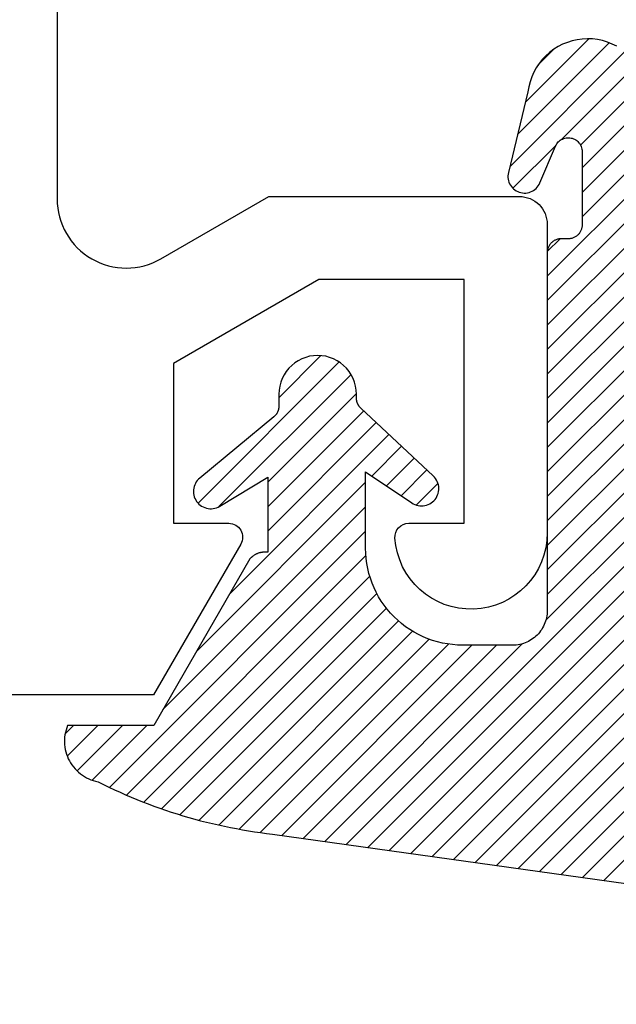
# Model space of a CAD drawing. Units: inches. Extents: x 15.09 to 22.08, y 32.16 to 37.65.
# Drawn here: x 16.6 to 17.04, y 32.87 to 33.58 of the extents above; entities that cross this region are included whole.
import ezdxf

# ---------------------------------------------------------------- set-up
doc = ezdxf.new("R2010")
doc.units = ezdxf.units.IN
doc.header["$LTSCALE"] = 0.25
doc.header["$MEASUREMENT"] = 0
for name, color, linetype in [('Arcadia-Dim', 4, 'Continuous'), ('Arcadia-Profile', 5, 'Continuous'), ('Arcadia-Shade', 8, 'Continuous')]:
    doc.layers.add(name, color=color, linetype=linetype)
doc.styles.get("Standard").update_dxf_attribs({"font": 'ARIALN.TTF'})
doc.dimstyles.new('Arcadia-1', dxfattribs={"dimtxt": 0.0938, "dimasz": 0.0938, "dimexe": 0.0546, "dimexo": 0.0469, "dimgap": 0.0469, "dimtad": 0, "dimtih": 1, "dimdec": 4, "dimrnd": 0.0625, "dimzin": 3, "dimdsep": 46, "dimlunit": 4, "dimtxsty": 'Standard', "dimblk": 'ARCHTICK', "dimcen": 0.0469, "dimdle": 0.0546, "dimclrd": 256, "dimclre": 256, "dimclrt": 256, "dimadec": 0, "dimazin": 0, "dimtfac": 0.75, "dimtix": 1, "dimtmove": 2, "dimatfit": 3, "dimfxl": 1, "dimtolj": 1, "dimtzin": 3, "dimlwd": -3, "dimlwe": -3, "dimarcsym": 0})
pattern_1 = [(45, (-30.978823, 77.044971), (-0.0088388348, 0.0088388348), [])]

# ---------------------------------------------------------------- blocks, each defined once
blk = doc.blocks.new('VTL-10')
at = {"layer": 'Arcadia-Shade', "lineweight": -3}
h = blk.add_hatch(dxfattribs=at)
h.set_pattern_fill('ANSI31', color=256, scale=0.1, style=0)
h.set_pattern_definition(pattern_1)
h.paths.add_polyline_path([(0.16185, 0.26143), (0.16156, 0.26317), (0.16116, 0.26488), (0.16066, 0.26657), (0.16006, 0.26823), (0.15936, 0.26985), (0.15857, 0.27142), (0.15769, 0.27295), (0.15672, 0.27442), (0.15566, 0.27583), (0.15452, 0.27717), (0.1533, 0.27844), (0.15201, 0.27964), (0.15065, 0.28076), (0.14923, 0.2818), (0.14775, 0.28275), (0.14621, 0.28362), (0.14463, 0.28439), (0.143, 0.28506), (0.14134, 0.28564), (0.13964, 0.28611), (0.13792, 0.28649), (0.13397, 0.28847), (0.13001, 0.2904), (0.12601, 0.29228), (0.122, 0.29411), (0.11797, 0.2959), (0.11391, 0.29764), (0.10984, 0.29933), (0.10574, 0.30097), (0.10162, 0.30256), (0.09749, 0.3041), (0.09334, 0.30559), (0.08917, 0.30704), (0.08498, 0.30843), (0.08078, 0.30977), (0.07656, 0.31106), (0.07233, 0.31231), (0.06808, 0.3135), (0.06381, 0.31464), (0.05954, 0.31573), (0.05525, 0.31676), (0.05095, 0.31775), (0.04664, 0.31869), (0.04231, 0.31957), (0.03798, 0.3204), (0.03364, 0.32118), (0.02929, 0.32191), (0.02493, 0.32259), (0.02056, 0.32321), (0.01618, 0.32378), (0.0118, 0.3243), (-0.27611, 0.36451), (-0.27887, 0.36612), (-0.2816, 0.36777), (-0.2843, 0.36947), (-0.28697, 0.37123), (-0.2896, 0.37302), (-0.29221, 0.37487), (-0.29477, 0.37677), (-0.29731, 0.37871), (-0.29981, 0.38069), (-0.30227, 0.38272), (-0.30469, 0.3848), (-0.30708, 0.38692), (-0.30943, 0.38908), (-0.31174, 0.39129), (-0.31401, 0.39353), (-0.31623, 0.39582), (-0.31842, 0.39815), (-0.32056, 0.40051), (-0.32266, 0.40292), (-0.32471, 0.40536), (-0.32672, 0.40784), (-0.32869, 0.41035), (-0.33061, 0.4129), (-0.33248, 0.41549), (-0.33431, 0.41811), (-0.33608, 0.42076), (-0.33781, 0.42344), (-0.33949, 0.42615), (-0.34113, 0.4289), (-0.34271, 0.43167), (-0.34538, 0.43055), (-0.34798, 0.42927), (-0.3505, 0.42783), (-0.35293, 0.42625), (-0.35526, 0.42453), (-0.35749, 0.42268), (-0.35888, 0.42136), (-0.36033, 0.41992), (-0.36159, 0.41858), (-0.36345, 0.41636), (-0.36518, 0.41403), (-0.36676, 0.41161), (-0.3682, 0.40909), (-0.36949, 0.40649), (-0.37062, 0.40383), (-0.37159, 0.40109), (-0.3724, 0.39831), (-0.37304, 0.39548), (-0.37351, 0.39262), (-0.37381, 0.38974), (-0.37394, 0.38684), (-0.3739, 0.38395), (-0.37368, 0.38106), (-0.3733, 0.37818), (-0.37274, 0.37534), (-0.37202, 0.37253), (-0.37113, 0.36977), (-0.37008, 0.36707), (-0.36887, 0.36444), (-0.36751, 0.36188), (-0.366, 0.3594), (-0.34769, 0.29504), (-0.34483, 0.29249), (-0.34206, 0.28985), (-0.33938, 0.28712), (-0.33679, 0.2843), (-0.3343, 0.2814), (-0.33191, 0.27841), (-0.32962, 0.27534), (-0.32744, 0.2722), (-0.32536, 0.26898), (-0.3234, 0.2657), (-0.32155, 0.26235), (-0.31981, 0.25894), (-0.31818, 0.25547), (-0.31668, 0.25195), (-0.31529, 0.24838), (-0.31403, 0.24477), (-0.31289, 0.24112), (-0.31187, 0.23743), (-0.31098, 0.2337), (-0.31022, 0.22995), (-0.30958, 0.22618), (-0.30907, 0.22239), (-0.30869, 0.21858), (-0.30844, 0.21476), (-0.30832, 0.21093), (-0.30833, 0.20711), (-0.30846, 0.20328), (-0.30873, 0.19946), (-0.30912, 0.19566), (-0.30962, 0.19206), (-0.309, 0.18805), (-0.30892, 0.18418), (-0.30935, 0.18033), (-0.31028, 0.17657), (-0.3117, 0.17297), (-0.31358, 0.16958), (-0.31589, 0.16648), (-0.31859, 0.1637), (-0.32163, 0.1613), (-0.32493, 0.15935), (-0.3647, 0.18266), (-0.36583, 0.18137), (-0.3669, 0.18003), (-0.36791, 0.17865), (-0.36885, 0.17722), (-0.36972, 0.17574), (-0.37053, 0.17423), (-0.37126, 0.17268), (-0.37192, 0.1711), (-0.37251, 0.1695), (-0.37302, 0.16786), (-0.37345, 0.1662), (-0.37381, 0.16453), (-0.37409, 0.16284), (-0.37429, 0.16114), (-0.37441, 0.15943), (-0.37445, 0.15772), (-0.37442, 0.15601), (-0.3743, 0.1543), (-0.3741, 0.1526), (-0.37383, 0.15091), (-0.37347, 0.14923), (-0.37304, 0.14758), (-0.37254, 0.14594), (-0.37195, 0.14433), (-0.3713, 0.14275), (-0.37057, 0.1412), (-0.36977, 0.13969), (-0.3689, 0.13821), (-0.36796, 0.13678), (-0.36696, 0.13539), (-0.31295, 0.05231), (-0.3098, 0.05026), (-0.30696, 0.04795), (-0.30437, 0.04535), (-0.30207, 0.04251), (-0.30008, 0.03943), (-0.29841, 0.03617), (-0.2971, 0.03275), (-0.29616, 0.02921), (-0.29558, 0.02559), (-0.29543, 0.02274), (-0.29543, -0.01041), (-0.29621, -0.01364), (-0.29749, -0.01639), (-0.29929, -0.01882), (-0.30155, -0.02085), (-0.30416, -0.02238), (-0.30703, -0.02336), (-0.31004, -0.02374), (-0.31306, -0.02351), (-0.31624, -0.02262), (-0.35828, 0.00316), (-0.35923, 0.00356), (-0.3602, 0.00388), (-0.3612, 0.00411), (-0.36222, 0.00426), (-0.36324, 0.00432), (-0.36427, 0.00429), (-0.36529, 0.00418), (-0.3663, 0.00398), (-0.36728, 0.00369), (-0.36824, 0.00332), (-0.36916, 0.00287), (-0.37004, 0.00234), (-0.37087, 0.00174), (-0.37165, 0.00107), (-0.37237, 0.00033), (-0.37302, -0.00046), (-0.3736, -0.00131), (-0.37411, -0.0022), (-0.37454, -0.00313), (-0.37489, -0.0041), (-0.37515, -0.00509), (-0.37533, -0.0061), (-0.37542, -0.00712), (-0.37542, -0.00815), (-0.37534, -0.00917), (-0.37517, -0.01018), (-0.37491, -0.01118), (-0.37457, -0.01215), (-0.37415, -0.01308), (-0.37365, -0.01398), (-0.2546, -0.22635), (-0.25278, -0.22957), (-0.25069, -0.23261), (-0.24835, -0.23547), (-0.24577, -0.23813), (-0.24299, -0.24055), (-0.24, -0.24273), (-0.23684, -0.24465), (-0.23353, -0.24629), (-0.2301, -0.24765), (-0.22656, -0.24871), (-0.22294, -0.24947), (-0.21927, -0.24992), (-0.21558, -0.25005), (-0.21189, -0.24987), (-0.20823, -0.24938), (-0.20462, -0.24859), (-0.20109, -0.24748), (-0.19767, -0.24609), (-0.19438, -0.24441), (-0.19124, -0.24245), (-0.18828, -0.24024), (-0.18552, -0.23779), (-0.18298, -0.2351), (-0.18067, -0.23222), (-0.17862, -0.22915), (-0.17683, -0.22591), (-0.17532, -0.22254), (-0.17411, -0.21905), (-0.17319, -0.21547), (-0.17259, -0.21182), (-0.1585, -0.15346), (-0.15828, -0.15229), (-0.15818, -0.15111), (-0.15819, -0.14992), (-0.15832, -0.14873), (-0.15857, -0.14757), (-0.15893, -0.14644), (-0.1594, -0.14535), (-0.15998, -0.14431), (-0.16066, -0.14333), (-0.16143, -0.14242), (-0.16229, -0.1416), (-0.16322, -0.14086), (-0.16422, -0.14022), (-0.16529, -0.13968), (-0.16639, -0.13925), (-0.16754, -0.13894), (-0.16871, -0.13873), (-0.1699, -0.13865), (-0.17109, -0.13868), (-0.17227, -0.13883), (-0.17343, -0.1391), (-0.17456, -0.13948), (-0.17564, -0.13996), (-0.17667, -0.14056), (-0.17764, -0.14125), (-0.17853, -0.14204), (-0.17934, -0.14291), (-0.18006, -0.14385), (-0.18069, -0.14487), (-0.18121, -0.14594), (-0.19317, -0.17398), (-0.19548, -0.17659), (-0.19874, -0.1783), (-0.20241, -0.17874), (-0.20598, -0.17783), (-0.209, -0.17571), (-0.21106, -0.17266), (-0.21175, -0.1697), (-0.21175, -0.11389), (-0.21064, -0.11077), (-0.20872, -0.10826), (-0.20611, -0.10646), (-0.20319, -0.1056), (-0.19658, -0.1056), (-0.19605, -0.10558), (-0.19553, -0.10554), (-0.19501, -0.10547), (-0.1945, -0.10538), (-0.19399, -0.10526), (-0.19349, -0.10511), (-0.19299, -0.10493), (-0.19251, -0.10473), (-0.19204, -0.10451), (-0.19158, -0.10426), (-0.19113, -0.10398), (-0.1907, -0.10369), (-0.19028, -0.10337), (-0.18988, -0.10303), (-0.18951, -0.10267), (-0.18914, -0.10229), (-0.1888, -0.10189), (-0.18849, -0.10148), (-0.18819, -0.10104), (-0.18792, -0.1006), (-0.18767, -0.10014), (-0.18744, -0.09967), (-0.18724, -0.09918), (-0.18707, -0.09869), (-0.18692, -0.09819), (-0.18679, -0.09768), (-0.1867, -0.09716), (-0.18663, -0.09664), (-0.18659, -0.09612), (-0.18658, -0.0956), (-0.18658, 0.16447), (-0.1861, 0.16811), (-0.18498, 0.17188), (-0.18329, 0.17543), (-0.18106, 0.17867), (-0.17835, 0.18152), (-0.17523, 0.18392), (-0.17177, 0.1858), (-0.16806, 0.18711), (-0.1642, 0.18783), (-0.16158, 0.18789), (-0.12294, 0.18789), (-0.11807, 0.18751), (-0.11443, 0.18703), (-0.11083, 0.18636), (-0.10727, 0.18551), (-0.10375, 0.18447), (-0.1003, 0.18325), (-0.09691, 0.18184), (-0.0936, 0.18027), (-0.09038, 0.17852), (-0.08726, 0.1766), (-0.08424, 0.17453), (-0.08133, 0.17229), (-0.07854, 0.16991), (-0.07589, 0.16739), (-0.07336, 0.16473), (-0.07098, 0.16195), (-0.06875, 0.15904), (-0.06668, 0.15602), (-0.06476, 0.15289), (-0.06301, 0.14967), (-0.06144, 0.14637), (-0.06003, 0.14298), (-0.05881, 0.13953), (-0.05777, 0.13601), (-0.05691, 0.13245), (-0.05625, 0.12884), (-0.05577, 0.12521), (-0.05548, 0.12156), (-0.05538, 0.11789), (-0.05538, 0.06267), (-0.08874, 0.08518), (-0.08981, 0.08583), (-0.09093, 0.08636), (-0.0921, 0.08678), (-0.0933, 0.08708), (-0.09453, 0.08727), (-0.09577, 0.08732), (-0.09701, 0.08726), (-0.09824, 0.08707), (-0.09945, 0.08676), (-0.10061, 0.08633), (-0.10173, 0.08579), (-0.10279, 0.08514), (-0.10378, 0.08439), (-0.10469, 0.08355), (-0.10551, 0.08261), (-0.10624, 0.0816), (-0.10686, 0.08053), (-0.10737, 0.0794), (-0.10777, 0.07822), (-0.10804, 0.07701), (-0.1082, 0.07578), (-0.10823, 0.07453), (-0.10814, 0.07329), (-0.10793, 0.07207), (-0.1076, 0.07087), (-0.10714, 0.06972), (-0.10658, 0.06861), (-0.10591, 0.06756), (-0.10514, 0.06659), (-0.10428, 0.06569), (-0.05074, 0.01562), (-0.04924, 0.01291), (-0.04873, 0.01042), (-0.04873, 0.00666), (-0.04857, 0.00373), (-0.04812, 0.00083), (-0.04736, -0.002), (-0.04631, -0.00473), (-0.04498, -0.00734), (-0.04338, -0.0098), (-0.04154, -0.01208), (-0.03946, -0.01415), (-0.03719, -0.016), (-0.03473, -0.01759), (-0.03212, -0.01892), (-0.02938, -0.01997), (-0.02655, -0.02073), (-0.02365, -0.02119), (-0.02073, -0.02134), (-0.0178, -0.02119), (-0.01491, -0.02073), (-0.01208, -0.01997), (-0.00934, -0.01892), (-0.00673, -0.01759), (-0.00427, -0.016), (-0.00199, -0.01415), (0.00008, -0.01208), (0.00192, -0.0098), (0.00352, -0.00734), (0.00485, -0.00473), (0.0059, -0.002), (0.00666, 0.00083), (0.00712, 0.00373), (0.00727, 0.00666), (0.00727, 0.01675), (0.00824, 0.01978), (0.00994, 0.02211), (0.06444, 0.06719), (0.06536, 0.06803), (0.06619, 0.06896), (0.06693, 0.06997), (0.06756, 0.07105), (0.06808, 0.07218), (0.06849, 0.07336), (0.06877, 0.07457), (0.06893, 0.07581), (0.06897, 0.07706), (0.06889, 0.0783), (0.06868, 0.07953), (0.06835, 0.08074), (0.0679, 0.0819), (0.06734, 0.08301), (0.06666, 0.08406), (0.06589, 0.08504), (0.06503, 0.08594), (0.06407, 0.08675), (0.06305, 0.08746), (0.06195, 0.08806), (0.06081, 0.08855), (0.05962, 0.08892), (0.0584, 0.08918), (0.05715, 0.08931), (0.05591, 0.08931), (0.05467, 0.08919), (0.05344, 0.08895), (0.05225, 0.08859), (0.0511, 0.08811), (0.05, 0.08751), (0.01532, 0.06651), (0.01532, 0.12077), (0.01826, 0.12077), (0.01864, 0.12079), (0.01902, 0.12082), (0.0194, 0.12086), (0.01977, 0.12091), (0.02014, 0.12097), (0.02052, 0.12104), (0.02089, 0.12112), (0.02125, 0.12121), (0.02162, 0.12131), (0.02198, 0.12142), (0.02234, 0.12154), (0.0227, 0.12167), (0.02305, 0.12181), (0.02339, 0.12196), (0.02374, 0.12212), (0.02408, 0.12229), (0.02441, 0.12247), (0.02474, 0.12265), (0.02506, 0.12285), (0.02538, 0.12305), (0.0257, 0.12327), (0.026, 0.12349), (0.0263, 0.12372), (0.0266, 0.12396), (0.02689, 0.1242), (0.02717, 0.12446), (0.02744, 0.12472), (0.02771, 0.12499), (0.02797, 0.12527), (0.02822, 0.12555), (0.09769, 0.24589), (0.15985, 0.24589), (0.16048, 0.24753), (0.16101, 0.24921), (0.16144, 0.25092), (0.16177, 0.25265), (0.162, 0.2544), (0.16212, 0.25616), (0.16213, 0.25792), (0.16205, 0.25968)])
h = blk.add_hatch(dxfattribs=at)
h.set_pattern_fill('ANSI31', color=256, scale=0.1, style=0)
h.set_pattern_definition(pattern_1)
h.paths.add_polyline_path([(0.16185, 0.26143), (0.16156, 0.26317), (0.16116, 0.26488), (0.16066, 0.26657), (0.16006, 0.26823), (0.15936, 0.26985), (0.15857, 0.27142), (0.15769, 0.27295), (0.15672, 0.27442), (0.15566, 0.27583), (0.15452, 0.27717), (0.1533, 0.27844), (0.15201, 0.27964), (0.15065, 0.28076), (0.14923, 0.2818), (0.14775, 0.28275), (0.14621, 0.28362), (0.14463, 0.28439), (0.143, 0.28506), (0.14134, 0.28564), (0.13964, 0.28611), (0.13792, 0.28649), (0.13397, 0.28847), (0.13001, 0.2904), (0.12601, 0.29228), (0.122, 0.29411), (0.11797, 0.2959), (0.11391, 0.29764), (0.10984, 0.29933), (0.10574, 0.30097), (0.10162, 0.30256), (0.09749, 0.3041), (0.09334, 0.30559), (0.08917, 0.30704), (0.08498, 0.30843), (0.08078, 0.30977), (0.07656, 0.31106), (0.07233, 0.31231), (0.06808, 0.3135), (0.06381, 0.31464), (0.05954, 0.31573), (0.05525, 0.31676), (0.05095, 0.31775), (0.04664, 0.31869), (0.04231, 0.31957), (0.03798, 0.3204), (0.03364, 0.32118), (0.02929, 0.32191), (0.02493, 0.32259), (0.02056, 0.32321), (0.01618, 0.32378), (0.0118, 0.3243), (-0.27611, 0.36451), (-0.27887, 0.36612), (-0.2816, 0.36777), (-0.2843, 0.36947), (-0.28697, 0.37123), (-0.2896, 0.37302), (-0.29221, 0.37487), (-0.29477, 0.37677), (-0.29731, 0.37871), (-0.29981, 0.38069), (-0.30227, 0.38272), (-0.30469, 0.3848), (-0.30708, 0.38692), (-0.30943, 0.38908), (-0.31174, 0.39129), (-0.31401, 0.39353), (-0.31623, 0.39582), (-0.31842, 0.39815), (-0.32056, 0.40051), (-0.32266, 0.40292), (-0.32471, 0.40536), (-0.32672, 0.40784), (-0.32869, 0.41035), (-0.33061, 0.4129), (-0.33248, 0.41549), (-0.33431, 0.41811), (-0.33608, 0.42076), (-0.33781, 0.42344), (-0.33949, 0.42615), (-0.34113, 0.4289), (-0.34271, 0.43167), (-0.34538, 0.43055), (-0.34798, 0.42927), (-0.3505, 0.42783), (-0.35293, 0.42625), (-0.35526, 0.42453), (-0.35749, 0.42268), (-0.35888, 0.42136), (-0.36033, 0.41992), (-0.36159, 0.41858), (-0.36345, 0.41636), (-0.36518, 0.41403), (-0.36676, 0.41161), (-0.3682, 0.40909), (-0.36949, 0.40649), (-0.37062, 0.40383), (-0.37159, 0.40109), (-0.3724, 0.39831), (-0.37304, 0.39548), (-0.37351, 0.39262), (-0.37381, 0.38974), (-0.37394, 0.38684), (-0.3739, 0.38395), (-0.37368, 0.38106), (-0.3733, 0.37818), (-0.37274, 0.37534), (-0.37202, 0.37253), (-0.37113, 0.36977), (-0.37008, 0.36707), (-0.36887, 0.36444), (-0.36751, 0.36188), (-0.366, 0.3594), (-0.34769, 0.29504), (-0.34483, 0.29249), (-0.34206, 0.28985), (-0.33938, 0.28712), (-0.33679, 0.2843), (-0.3343, 0.2814), (-0.33191, 0.27841), (-0.32962, 0.27534), (-0.32744, 0.2722), (-0.32536, 0.26898), (-0.3234, 0.2657), (-0.32155, 0.26235), (-0.31981, 0.25894), (-0.31818, 0.25547), (-0.31668, 0.25195), (-0.31529, 0.24838), (-0.31403, 0.24477), (-0.31289, 0.24112), (-0.31187, 0.23743), (-0.31098, 0.2337), (-0.31022, 0.22995), (-0.30958, 0.22618), (-0.30907, 0.22239), (-0.30869, 0.21858), (-0.30844, 0.21476), (-0.30832, 0.21093), (-0.30833, 0.20711), (-0.30846, 0.20328), (-0.30873, 0.19946), (-0.30912, 0.19566), (-0.30962, 0.19206), (-0.309, 0.18805), (-0.30892, 0.18418), (-0.30935, 0.18033), (-0.31028, 0.17657), (-0.3117, 0.17297), (-0.31358, 0.16958), (-0.31589, 0.16648), (-0.31859, 0.1637), (-0.32163, 0.1613), (-0.32493, 0.15935), (-0.3647, 0.18266), (-0.36583, 0.18137), (-0.3669, 0.18003), (-0.36791, 0.17865), (-0.36885, 0.17722), (-0.36972, 0.17574), (-0.37053, 0.17423), (-0.37126, 0.17268), (-0.37192, 0.1711), (-0.37251, 0.1695), (-0.37302, 0.16786), (-0.37345, 0.1662), (-0.37381, 0.16453), (-0.37409, 0.16284), (-0.37429, 0.16114), (-0.37441, 0.15943), (-0.37445, 0.15772), (-0.37442, 0.15601), (-0.3743, 0.1543), (-0.3741, 0.1526), (-0.37383, 0.15091), (-0.37347, 0.14923), (-0.37304, 0.14758), (-0.37254, 0.14594), (-0.37195, 0.14433), (-0.3713, 0.14275), (-0.37057, 0.1412), (-0.36977, 0.13969), (-0.3689, 0.13821), (-0.36796, 0.13678), (-0.36696, 0.13539), (-0.31295, 0.05231), (-0.3098, 0.05026), (-0.30696, 0.04795), (-0.30437, 0.04535), (-0.30207, 0.04251), (-0.30008, 0.03943), (-0.29841, 0.03617), (-0.2971, 0.03275), (-0.29616, 0.02921), (-0.29558, 0.02559), (-0.29543, 0.02274), (-0.29543, -0.01041), (-0.29621, -0.01364), (-0.29749, -0.01639), (-0.29929, -0.01882), (-0.30155, -0.02085), (-0.30416, -0.02238), (-0.30703, -0.02336), (-0.31004, -0.02374), (-0.31306, -0.02351), (-0.31624, -0.02262), (-0.35828, 0.00316), (-0.35923, 0.00356), (-0.3602, 0.00388), (-0.3612, 0.00411), (-0.36222, 0.00426), (-0.36324, 0.00432), (-0.36427, 0.00429), (-0.36529, 0.00418), (-0.3663, 0.00398), (-0.36728, 0.00369), (-0.36824, 0.00332), (-0.36916, 0.00287), (-0.37004, 0.00234), (-0.37087, 0.00174), (-0.37165, 0.00107), (-0.37237, 0.00033), (-0.37302, -0.00046), (-0.3736, -0.00131), (-0.37411, -0.0022), (-0.37454, -0.00313), (-0.37489, -0.0041), (-0.37515, -0.00509), (-0.37533, -0.0061), (-0.37542, -0.00712), (-0.37542, -0.00815), (-0.37534, -0.00917), (-0.37517, -0.01018), (-0.37491, -0.01118), (-0.37457, -0.01215), (-0.37415, -0.01308), (-0.37365, -0.01398), (-0.2546, -0.22635), (-0.25278, -0.22957), (-0.25069, -0.23261), (-0.24835, -0.23547), (-0.24577, -0.23813), (-0.24299, -0.24055), (-0.24, -0.24273), (-0.23684, -0.24465), (-0.23353, -0.24629), (-0.2301, -0.24765), (-0.22656, -0.24871), (-0.22294, -0.24947), (-0.21927, -0.24992), (-0.21558, -0.25005), (-0.21189, -0.24987), (-0.20823, -0.24938), (-0.20462, -0.24859), (-0.20109, -0.24748), (-0.19767, -0.24609), (-0.19438, -0.24441), (-0.19124, -0.24245), (-0.18828, -0.24024), (-0.18552, -0.23779), (-0.18298, -0.2351), (-0.18067, -0.23222), (-0.17862, -0.22915), (-0.17683, -0.22591), (-0.17532, -0.22254), (-0.17411, -0.21905), (-0.17319, -0.21547), (-0.17259, -0.21182), (-0.1585, -0.15346), (-0.15828, -0.15229), (-0.15818, -0.15111), (-0.15819, -0.14992), (-0.15832, -0.14873), (-0.15857, -0.14757), (-0.15893, -0.14644), (-0.1594, -0.14535), (-0.15998, -0.14431), (-0.16066, -0.14333), (-0.16143, -0.14242), (-0.16229, -0.1416), (-0.16322, -0.14086), (-0.16422, -0.14022), (-0.16529, -0.13968), (-0.16639, -0.13925), (-0.16754, -0.13894), (-0.16871, -0.13873), (-0.1699, -0.13865), (-0.17109, -0.13868), (-0.17227, -0.13883), (-0.17343, -0.1391), (-0.17456, -0.13948), (-0.17564, -0.13996), (-0.17667, -0.14056), (-0.17764, -0.14125), (-0.17853, -0.14204), (-0.17934, -0.14291), (-0.18006, -0.14385), (-0.18069, -0.14487), (-0.18121, -0.14594), (-0.19317, -0.17398), (-0.19548, -0.17659), (-0.19874, -0.1783), (-0.20241, -0.17874), (-0.20598, -0.17783), (-0.209, -0.17571), (-0.21106, -0.17266), (-0.21175, -0.1697), (-0.21175, -0.11389), (-0.21064, -0.11077), (-0.20872, -0.10826), (-0.20611, -0.10646), (-0.20319, -0.1056), (-0.19658, -0.1056), (-0.19605, -0.10558), (-0.19553, -0.10554), (-0.19501, -0.10547), (-0.1945, -0.10538), (-0.19399, -0.10526), (-0.19349, -0.10511), (-0.19299, -0.10493), (-0.19251, -0.10473), (-0.19204, -0.10451), (-0.19158, -0.10426), (-0.19113, -0.10398), (-0.1907, -0.10369), (-0.19028, -0.10337), (-0.18988, -0.10303), (-0.18951, -0.10267), (-0.18914, -0.10229), (-0.1888, -0.10189), (-0.18849, -0.10148), (-0.18819, -0.10104), (-0.18792, -0.1006), (-0.18767, -0.10014), (-0.18744, -0.09967), (-0.18724, -0.09918), (-0.18707, -0.09869), (-0.18692, -0.09819), (-0.18679, -0.09768), (-0.1867, -0.09716), (-0.18663, -0.09664), (-0.18659, -0.09612), (-0.18658, -0.0956), (-0.18658, 0.16447), (-0.1861, 0.16811), (-0.18498, 0.17188), (-0.18329, 0.17543), (-0.18106, 0.17867), (-0.17835, 0.18152), (-0.17523, 0.18392), (-0.17177, 0.1858), (-0.16806, 0.18711), (-0.1642, 0.18783), (-0.16158, 0.18789), (-0.12294, 0.18789), (-0.11807, 0.18751), (-0.11443, 0.18703), (-0.11083, 0.18636), (-0.10727, 0.18551), (-0.10375, 0.18447), (-0.1003, 0.18325), (-0.09691, 0.18184), (-0.0936, 0.18027), (-0.09038, 0.17852), (-0.08726, 0.1766), (-0.08424, 0.17453), (-0.08133, 0.17229), (-0.07854, 0.16991), (-0.07589, 0.16739), (-0.07336, 0.16473), (-0.07098, 0.16195), (-0.06875, 0.15904), (-0.06668, 0.15602), (-0.06476, 0.15289), (-0.06301, 0.14967), (-0.06144, 0.14637), (-0.06003, 0.14298), (-0.05881, 0.13953), (-0.05777, 0.13601), (-0.05691, 0.13245), (-0.05625, 0.12884), (-0.05577, 0.12521), (-0.05548, 0.12156), (-0.05538, 0.11789), (-0.05538, 0.06267), (-0.08874, 0.08518), (-0.08981, 0.08583), (-0.09093, 0.08636), (-0.0921, 0.08678), (-0.0933, 0.08708), (-0.09453, 0.08727), (-0.09577, 0.08732), (-0.09701, 0.08726), (-0.09824, 0.08707), (-0.09945, 0.08676), (-0.10061, 0.08633), (-0.10173, 0.08579), (-0.10279, 0.08514), (-0.10378, 0.08439), (-0.10469, 0.08355), (-0.10551, 0.08261), (-0.10624, 0.0816), (-0.10686, 0.08053), (-0.10737, 0.0794), (-0.10777, 0.07822), (-0.10804, 0.07701), (-0.1082, 0.07578), (-0.10823, 0.07453), (-0.10814, 0.07329), (-0.10793, 0.07207), (-0.1076, 0.07087), (-0.10714, 0.06972), (-0.10658, 0.06861), (-0.10591, 0.06756), (-0.10514, 0.06659), (-0.10428, 0.06569), (-0.05074, 0.01562), (-0.04924, 0.01291), (-0.04873, 0.01042), (-0.04873, 0.00666), (-0.04857, 0.00373), (-0.04812, 0.00083), (-0.04736, -0.002), (-0.04631, -0.00473), (-0.04498, -0.00734), (-0.04338, -0.0098), (-0.04154, -0.01208), (-0.03946, -0.01415), (-0.03719, -0.016), (-0.03473, -0.01759), (-0.03212, -0.01892), (-0.02938, -0.01997), (-0.02655, -0.02073), (-0.02365, -0.02119), (-0.02073, -0.02134), (-0.0178, -0.02119), (-0.01491, -0.02073), (-0.01208, -0.01997), (-0.00934, -0.01892), (-0.00673, -0.01759), (-0.00427, -0.016), (-0.00199, -0.01415), (0.00008, -0.01208), (0.00192, -0.0098), (0.00352, -0.00734), (0.00485, -0.00473), (0.0059, -0.002), (0.00666, 0.00083), (0.00712, 0.00373), (0.00727, 0.00666), (0.00727, 0.01675), (0.00824, 0.01978), (0.00994, 0.02211), (0.06444, 0.06719), (0.06536, 0.06803), (0.06619, 0.06896), (0.06693, 0.06997), (0.06756, 0.07105), (0.06808, 0.07218), (0.06849, 0.07336), (0.06877, 0.07457), (0.06893, 0.07581), (0.06897, 0.07706), (0.06889, 0.0783), (0.06868, 0.07953), (0.06835, 0.08074), (0.0679, 0.0819), (0.06734, 0.08301), (0.06666, 0.08406), (0.06589, 0.08504), (0.06503, 0.08594), (0.06407, 0.08675), (0.06305, 0.08746), (0.06195, 0.08806), (0.06081, 0.08855), (0.05962, 0.08892), (0.0584, 0.08918), (0.05715, 0.08931), (0.05591, 0.08931), (0.05467, 0.08919), (0.05344, 0.08895), (0.05225, 0.08859), (0.0511, 0.08811), (0.05, 0.08751), (0.01532, 0.06651), (0.01532, 0.12077), (0.01826, 0.12077), (0.01864, 0.12079), (0.01902, 0.12082), (0.0194, 0.12086), (0.01977, 0.12091), (0.02014, 0.12097), (0.02052, 0.12104), (0.02089, 0.12112), (0.02125, 0.12121), (0.02162, 0.12131), (0.02198, 0.12142), (0.02234, 0.12154), (0.0227, 0.12167), (0.02305, 0.12181), (0.02339, 0.12196), (0.02374, 0.12212), (0.02408, 0.12229), (0.02441, 0.12247), (0.02474, 0.12265), (0.02506, 0.12285), (0.02538, 0.12305), (0.0257, 0.12327), (0.026, 0.12349), (0.0263, 0.12372), (0.0266, 0.12396), (0.02689, 0.1242), (0.02717, 0.12446), (0.02744, 0.12472), (0.02771, 0.12499), (0.02797, 0.12527), (0.02822, 0.12555), (0.09769, 0.24589), (0.15985, 0.24589), (0.16048, 0.24753), (0.16101, 0.24921), (0.16144, 0.25092), (0.16177, 0.25265), (0.162, 0.2544), (0.16212, 0.25616), (0.16213, 0.25792), (0.16205, 0.25968)])
at = {"layer": 'Arcadia-Profile'}
blk.add_lwpolyline([(-0.23684, -0.24465), (-0.23353, -0.24629), (-0.2301, -0.24765), (-0.22656, -0.24871), (-0.22294, -0.24947), (-0.21927, -0.24992), (-0.21558, -0.25005), (-0.21189, -0.24987), (-0.20823, -0.24938), (-0.20462, -0.24859), (-0.20109, -0.24748), (-0.19767, -0.24609), (-0.19438, -0.24441), (-0.19124, -0.24245), (-0.18828, -0.24024), (-0.18552, -0.23779), (-0.18298, -0.2351), (-0.18067, -0.23222), (-0.17862, -0.22915), (-0.17683, -0.22591), (-0.17532, -0.22254), (-0.17411, -0.21905), (-0.17319, -0.21547), (-0.17259, -0.21182), (-0.1585, -0.15346), (-0.15828, -0.15229), (-0.15818, -0.15111), (-0.15819, -0.14992), (-0.15832, -0.14873), (-0.15857, -0.14757), (-0.15893, -0.14644), (-0.1594, -0.14535), (-0.15998, -0.14431), (-0.16066, -0.14333), (-0.16143, -0.14242), (-0.16229, -0.1416), (-0.16322, -0.14086), (-0.16422, -0.14022), (-0.16529, -0.13968), (-0.16639, -0.13925), (-0.16754, -0.13894), (-0.16871, -0.13873), (-0.1699, -0.13865), (-0.17109, -0.13868), (-0.17227, -0.13883), (-0.17343, -0.1391), (-0.17456, -0.13948), (-0.17564, -0.13996), (-0.17667, -0.14056), (-0.17764, -0.14125), (-0.17853, -0.14204), (-0.17934, -0.14291), (-0.18006, -0.14385), (-0.18069, -0.14487), (-0.18121, -0.14594), (-0.19255, -0.17253), (-0.19295, -0.17335), (-0.19342, -0.17413), (-0.19396, -0.17487), (-0.19456, -0.17555), (-0.19522, -0.17618), (-0.19594, -0.17674), (-0.19671, -0.17724), (-0.19751, -0.17766), (-0.19836, -0.17801), (-0.19923, -0.17828), (-0.20012, -0.17847), (-0.20103, -0.17857), (-0.20194, -0.1786), (-0.20285, -0.17854), (-0.20375, -0.1784), (-0.20464, -0.17817), (-0.2055, -0.17787), (-0.20633, -0.17749), (-0.20712, -0.17704), (-0.20787, -0.17651), (-0.20856, -0.17592), (-0.2092, -0.17527), (-0.20978, -0.17456), (-0.21029, -0.17381), (-0.21073, -0.17301), (-0.21109, -0.17217), (-0.21138, -0.1713), (-0.21158, -0.17042), (-0.21171, -0.16951), (-0.21175, -0.1686), (-0.21175, -0.1156), (-0.21174, -0.11507), (-0.2117, -0.11455), (-0.21163, -0.11403), (-0.21153, -0.11352), (-0.21141, -0.11301), (-0.21126, -0.11251), (-0.21109, -0.11201), (-0.21089, -0.11153), (-0.21066, -0.11106), (-0.21041, -0.1106), (-0.21014, -0.11015), (-0.20984, -0.10972), (-0.20952, -0.1093), (-0.20918, -0.10891), (-0.20882, -0.10853), (-0.20844, -0.10817), (-0.20804, -0.10783), (-0.20763, -0.10751), (-0.2072, -0.10721), (-0.20675, -0.10694), (-0.20629, -0.10669), (-0.20582, -0.10646), (-0.20533, -0.10626), (-0.20484, -0.10609), (-0.20434, -0.10594), (-0.20383, -0.10582), (-0.20331, -0.10572), (-0.2028, -0.10565), (-0.20227, -0.10561), (-0.20175, -0.1056), (-0.19658, -0.1056), (-0.19605, -0.10558), (-0.19553, -0.10554), (-0.19501, -0.10547), (-0.1945, -0.10538), (-0.19399, -0.10526), (-0.19349, -0.10511), (-0.19299, -0.10493), (-0.19251, -0.10473), (-0.19204, -0.10451), (-0.19158, -0.10426), (-0.19113, -0.10398), (-0.1907, -0.10369), (-0.19028, -0.10337), (-0.18988, -0.10303), (-0.18951, -0.10267), (-0.18914, -0.10229), (-0.1888, -0.10189), (-0.18849, -0.10148), (-0.18819, -0.10104), (-0.18792, -0.1006), (-0.18767, -0.10014), (-0.18744, -0.09967), (-0.18724, -0.09918), (-0.18707, -0.09869), (-0.18692, -0.09819), (-0.18679, -0.09768), (-0.1867, -0.09716), (-0.18663, -0.09664), (-0.18659, -0.09612), (-0.18658, -0.0956), (-0.18658, 0.16289), (-0.18654, 0.1642), (-0.18644, 0.16551), (-0.18627, 0.16681), (-0.18603, 0.16809), (-0.18572, 0.16937), (-0.18535, 0.17062), (-0.18492, 0.17185), (-0.18441, 0.17306), (-0.18385, 0.17424), (-0.18323, 0.17539), (-0.18254, 0.17651), (-0.1818, 0.17759), (-0.181, 0.17863), (-0.18015, 0.17962), (-0.17925, 0.18057), (-0.1783, 0.18147), (-0.17731, 0.18232), (-0.17627, 0.18312), (-0.17519, 0.18386), (-0.17408, 0.18455), (-0.17293, 0.18517), (-0.17174, 0.18573), (-0.17054, 0.18623), (-0.1693, 0.18667), (-0.16805, 0.18704), (-0.16677, 0.18735), (-0.16549, 0.18759), (-0.16419, 0.18776), (-0.16288, 0.18786), (-0.16158, 0.18789), (-0.12538, 0.18789), (-0.12172, 0.1878), (-0.11807, 0.18751), (-0.11443, 0.18703), (-0.11083, 0.18636), (-0.10727, 0.18551), (-0.10375, 0.18447), (-0.1003, 0.18325), (-0.09691, 0.18184), (-0.0936, 0.18027), (-0.09038, 0.17852), (-0.08726, 0.1766), (-0.08424, 0.17453), (-0.08133, 0.17229), (-0.07854, 0.16991), (-0.07589, 0.16739), (-0.07336, 0.16473), (-0.07098, 0.16195), (-0.06875, 0.15904), (-0.06668, 0.15602), (-0.06476, 0.15289), (-0.06301, 0.14967), (-0.06144, 0.14637), (-0.06003, 0.14298), (-0.05881, 0.13953), (-0.05777, 0.13601), (-0.05691, 0.13245), (-0.05625, 0.12884), (-0.05577, 0.12521), (-0.05548, 0.12156), (-0.05538, 0.11789), (-0.05538, 0.06267), (-0.08874, 0.08518), (-0.08981, 0.08583), (-0.09093, 0.08636), (-0.0921, 0.08678), (-0.0933, 0.08708), (-0.09453, 0.08727), (-0.09577, 0.08732), (-0.09701, 0.08726), (-0.09824, 0.08707), (-0.09945, 0.08676), (-0.10061, 0.08633), (-0.10173, 0.08579), (-0.10279, 0.08514), (-0.10378, 0.08439), (-0.10469, 0.08355), (-0.10551, 0.08261), (-0.10624, 0.0816), (-0.10686, 0.08053), (-0.10737, 0.0794), (-0.10777, 0.07822), (-0.10804, 0.07701), (-0.1082, 0.07578), (-0.10823, 0.07453), (-0.10814, 0.07329), (-0.10793, 0.07207), (-0.1076, 0.07087), (-0.10714, 0.06972), (-0.10658, 0.06861), (-0.10591, 0.06756), (-0.10514, 0.06659), (-0.10428, 0.06569), (-0.0519, 0.0167), (-0.0517, 0.01651), (-0.05151, 0.01632), (-0.05132, 0.01612), (-0.05114, 0.01591), (-0.05097, 0.0157), (-0.0508, 0.01549), (-0.05063, 0.01527), (-0.05048, 0.01505), (-0.05033, 0.01482), (-0.05018, 0.01459), (-0.05004, 0.01435), (-0.04991, 0.01411), (-0.04978, 0.01387), (-0.04967, 0.01363), (-0.04955, 0.01338), (-0.04945, 0.01312), (-0.04935, 0.01287), (-0.04926, 0.01261), (-0.04917, 0.01235), (-0.0491, 0.01209), (-0.04903, 0.01183), (-0.04897, 0.01156), (-0.04891, 0.01129), (-0.04886, 0.01103), (-0.04882, 0.01076), (-0.04879, 0.01049), (-0.04876, 0.01021), (-0.04874, 0.00994), (-0.04873, 0.00967), (-0.04873, 0.0094), (-0.04873, 0.00666), (-0.04857, 0.00373), (-0.04812, 0.00083), (-0.04736, -0.002), (-0.04631, -0.00473), (-0.04498, -0.00734), (-0.04338, -0.0098), (-0.04154, -0.01208), (-0.03946, -0.01415), (-0.03719, -0.016), (-0.03473, -0.01759), (-0.03212, -0.01892), (-0.02938, -0.01997), (-0.02655, -0.02073), (-0.02365, -0.02119), (-0.02073, -0.02134), (-0.0178, -0.02119), (-0.01491, -0.02073), (-0.01208, -0.01997), (-0.00934, -0.01892), (-0.00673, -0.01759), (-0.00427, -0.016), (-0.00199, -0.01415), (0.00008, -0.01208), (0.00192, -0.0098), (0.00352, -0.00734), (0.00485, -0.00473), (0.0059, -0.002), (0.00666, 0.00083), (0.00712, 0.00373), (0.00727, 0.00666), (0.00727, 0.0152), (0.00728, 0.01549), (0.00729, 0.01579), (0.00731, 0.01608), (0.00734, 0.01637), (0.00738, 0.01666), (0.00743, 0.01695), (0.00748, 0.01724), (0.00755, 0.01753), (0.00762, 0.01781), (0.0077, 0.01809), (0.00779, 0.01837), (0.00789, 0.01865), (0.00799, 0.01892), (0.0081, 0.01919), (0.00822, 0.01946), (0.00835, 0.01972), (0.00849, 0.01998), (0.00863, 0.02024), (0.00878, 0.02049), (0.00894, 0.02074), (0.00911, 0.02098), (0.00928, 0.02121), (0.00946, 0.02145), (0.00965, 0.02167), (0.00984, 0.02189), (0.01004, 0.02211), (0.01025, 0.02232), (0.01046, 0.02252), (0.01068, 0.02272), (0.0109, 0.02291), (0.06444, 0.06719), (0.06536, 0.06803), (0.06619, 0.06896), (0.06693, 0.06997), (0.06756, 0.07105), (0.06808, 0.07218), (0.06849, 0.07336), (0.06877, 0.07457), (0.06893, 0.07581), (0.06897, 0.07706), (0.06889, 0.0783), (0.06868, 0.07953), (0.06835, 0.08074), (0.0679, 0.0819), (0.06734, 0.08301), (0.06666, 0.08406), (0.06589, 0.08504), (0.06503, 0.08594), (0.06407, 0.08675), (0.06305, 0.08746), (0.06195, 0.08806), (0.06081, 0.08855), (0.05962, 0.08892), (0.0584, 0.08918), (0.05715, 0.08931), (0.05591, 0.08931), (0.05467, 0.08919), (0.05344, 0.08895), (0.05225, 0.08859), (0.0511, 0.08811), (0.05, 0.08751), (0.01532, 0.06651), (0.01532, 0.12077), (0.01826, 0.12077), (0.01864, 0.12079), (0.01902, 0.12082), (0.0194, 0.12086), (0.01977, 0.12091), (0.02014, 0.12097), (0.02052, 0.12104), (0.02089, 0.12112), (0.02125, 0.12121), (0.02162, 0.12131), (0.02198, 0.12142), (0.02234, 0.12154), (0.0227, 0.12167), (0.02305, 0.12181), (0.02339, 0.12196), (0.02374, 0.12212), (0.02408, 0.12229), (0.02441, 0.12247), (0.02474, 0.12265), (0.02506, 0.12285), (0.02538, 0.12305), (0.0257, 0.12327), (0.026, 0.12349), (0.0263, 0.12372), (0.0266, 0.12396), (0.02689, 0.1242), (0.02717, 0.12446), (0.02744, 0.12472), (0.02771, 0.12499), (0.02797, 0.12527), (0.02822, 0.12555), (0.09769, 0.24589), (0.15985, 0.24589), (0.16048, 0.24753), (0.16101, 0.24921), (0.16144, 0.25092), (0.16177, 0.25265), (0.162, 0.2544), (0.16212, 0.25616), (0.16213, 0.25792), (0.16205, 0.25968), (0.16185, 0.26143), (0.16156, 0.26317), (0.16116, 0.26488), (0.16066, 0.26657), (0.16006, 0.26823), (0.15936, 0.26985), (0.15857, 0.27142), (0.15769, 0.27295), (0.15672, 0.27442), (0.15566, 0.27583), (0.15452, 0.27717), (0.1533, 0.27844), (0.15201, 0.27964), (0.15065, 0.28076), (0.14923, 0.2818), (0.14775, 0.28275), (0.14621, 0.28362), (0.14463, 0.28439), (0.143, 0.28506), (0.14134, 0.28564), (0.13964, 0.28611), (0.13792, 0.28649), (0.13397, 0.28847), (0.13001, 0.2904), (0.12601, 0.29228), (0.122, 0.29411), (0.11797, 0.2959), (0.11391, 0.29764), (0.10984, 0.29933), (0.10574, 0.30097), (0.10162, 0.30256), (0.09749, 0.3041), (0.09334, 0.30559), (0.08917, 0.30704), (0.08498, 0.30843), (0.08078, 0.30977), (0.07656, 0.31106), (0.07233, 0.31231), (0.06808, 0.3135), (0.06381, 0.31464), (0.05954, 0.31573), (0.05525, 0.31676), (0.05095, 0.31775), (0.04664, 0.31869), (0.04231, 0.31957), (0.03798, 0.3204), (0.03364, 0.32118), (0.02929, 0.32191), (0.02493, 0.32259), (0.02056, 0.32321), (0.01618, 0.32378), (0.0118, 0.3243), (-0.27611, 0.36451)], dxfattribs=at)
blk.add_lwpolyline([(-0.23684, -0.24465), (-0.23353, -0.24629), (-0.2301, -0.24765), (-0.22656, -0.24871), (-0.22294, -0.24947), (-0.21927, -0.24992), (-0.21558, -0.25005), (-0.21189, -0.24987), (-0.20823, -0.24938), (-0.20462, -0.24859), (-0.20109, -0.24748), (-0.19767, -0.24609), (-0.19438, -0.24441), (-0.19124, -0.24245), (-0.18828, -0.24024), (-0.18552, -0.23779), (-0.18298, -0.2351), (-0.18067, -0.23222), (-0.17862, -0.22915), (-0.17683, -0.22591), (-0.17532, -0.22254), (-0.17411, -0.21905), (-0.17319, -0.21547), (-0.17259, -0.21182), (-0.1585, -0.15346), (-0.15828, -0.15229), (-0.15818, -0.15111), (-0.15819, -0.14992), (-0.15832, -0.14873), (-0.15857, -0.14757), (-0.15893, -0.14644), (-0.1594, -0.14535), (-0.15998, -0.14431), (-0.16066, -0.14333), (-0.16143, -0.14242), (-0.16229, -0.1416), (-0.16322, -0.14086), (-0.16422, -0.14022), (-0.16529, -0.13968), (-0.16639, -0.13925), (-0.16754, -0.13894), (-0.16871, -0.13873), (-0.1699, -0.13865), (-0.17109, -0.13868), (-0.17227, -0.13883), (-0.17343, -0.1391), (-0.17456, -0.13948), (-0.17564, -0.13996), (-0.17667, -0.14056), (-0.17764, -0.14125), (-0.17853, -0.14204), (-0.17934, -0.14291), (-0.18006, -0.14385), (-0.18069, -0.14487), (-0.18121, -0.14594), (-0.19255, -0.17253), (-0.19295, -0.17335), (-0.19342, -0.17413), (-0.19396, -0.17487), (-0.19456, -0.17555), (-0.19522, -0.17618), (-0.19594, -0.17674), (-0.19671, -0.17724), (-0.19751, -0.17766), (-0.19836, -0.17801), (-0.19923, -0.17828), (-0.20012, -0.17847), (-0.20103, -0.17857), (-0.20194, -0.1786), (-0.20285, -0.17854), (-0.20375, -0.1784), (-0.20464, -0.17817), (-0.2055, -0.17787), (-0.20633, -0.17749), (-0.20712, -0.17704), (-0.20787, -0.17651), (-0.20856, -0.17592), (-0.2092, -0.17527), (-0.20978, -0.17456), (-0.21029, -0.17381), (-0.21073, -0.17301), (-0.21109, -0.17217), (-0.21138, -0.1713), (-0.21158, -0.17042), (-0.21171, -0.16951), (-0.21175, -0.1686), (-0.21175, -0.1156), (-0.21174, -0.11507), (-0.2117, -0.11455), (-0.21163, -0.11403), (-0.21153, -0.11352), (-0.21141, -0.11301), (-0.21126, -0.11251), (-0.21109, -0.11201), (-0.21089, -0.11153), (-0.21066, -0.11106), (-0.21041, -0.1106), (-0.21014, -0.11015), (-0.20984, -0.10972), (-0.20952, -0.1093), (-0.20918, -0.10891), (-0.20882, -0.10853), (-0.20844, -0.10817), (-0.20804, -0.10783), (-0.20763, -0.10751), (-0.2072, -0.10721), (-0.20675, -0.10694), (-0.20629, -0.10669), (-0.20582, -0.10646), (-0.20533, -0.10626), (-0.20484, -0.10609), (-0.20434, -0.10594), (-0.20383, -0.10582), (-0.20331, -0.10572), (-0.2028, -0.10565), (-0.20227, -0.10561), (-0.20175, -0.1056), (-0.19658, -0.1056), (-0.19605, -0.10558), (-0.19553, -0.10554), (-0.19501, -0.10547), (-0.1945, -0.10538), (-0.19399, -0.10526), (-0.19349, -0.10511), (-0.19299, -0.10493), (-0.19251, -0.10473), (-0.19204, -0.10451), (-0.19158, -0.10426), (-0.19113, -0.10398), (-0.1907, -0.10369), (-0.19028, -0.10337), (-0.18988, -0.10303), (-0.18951, -0.10267), (-0.18914, -0.10229), (-0.1888, -0.10189), (-0.18849, -0.10148), (-0.18819, -0.10104), (-0.18792, -0.1006), (-0.18767, -0.10014), (-0.18744, -0.09967), (-0.18724, -0.09918), (-0.18707, -0.09869), (-0.18692, -0.09819), (-0.18679, -0.09768), (-0.1867, -0.09716), (-0.18663, -0.09664), (-0.18659, -0.09612), (-0.18658, -0.0956), (-0.18658, 0.16289), (-0.18654, 0.1642), (-0.18644, 0.16551), (-0.18627, 0.16681), (-0.18603, 0.16809), (-0.18572, 0.16937), (-0.18535, 0.17062), (-0.18492, 0.17185), (-0.18441, 0.17306), (-0.18385, 0.17424), (-0.18323, 0.17539), (-0.18254, 0.17651), (-0.1818, 0.17759), (-0.181, 0.17863), (-0.18015, 0.17962), (-0.17925, 0.18057), (-0.1783, 0.18147), (-0.17731, 0.18232), (-0.17627, 0.18312), (-0.17519, 0.18386), (-0.17408, 0.18455), (-0.17293, 0.18517), (-0.17174, 0.18573), (-0.17054, 0.18623), (-0.1693, 0.18667), (-0.16805, 0.18704), (-0.16677, 0.18735), (-0.16549, 0.18759), (-0.16419, 0.18776), (-0.16288, 0.18786), (-0.16158, 0.18789), (-0.12538, 0.18789), (-0.12172, 0.1878), (-0.11807, 0.18751), (-0.11443, 0.18703), (-0.11083, 0.18636), (-0.10727, 0.18551), (-0.10375, 0.18447), (-0.1003, 0.18325), (-0.09691, 0.18184), (-0.0936, 0.18027), (-0.09038, 0.17852), (-0.08726, 0.1766), (-0.08424, 0.17453), (-0.08133, 0.17229), (-0.07854, 0.16991), (-0.07589, 0.16739), (-0.07336, 0.16473), (-0.07098, 0.16195), (-0.06875, 0.15904), (-0.06668, 0.15602), (-0.06476, 0.15289), (-0.06301, 0.14967), (-0.06144, 0.14637), (-0.06003, 0.14298), (-0.05881, 0.13953), (-0.05777, 0.13601), (-0.05691, 0.13245), (-0.05625, 0.12884), (-0.05577, 0.12521), (-0.05548, 0.12156), (-0.05538, 0.11789), (-0.05538, 0.06267), (-0.08874, 0.08518), (-0.08981, 0.08583), (-0.09093, 0.08636), (-0.0921, 0.08678), (-0.0933, 0.08708), (-0.09453, 0.08727), (-0.09577, 0.08732), (-0.09701, 0.08726), (-0.09824, 0.08707), (-0.09945, 0.08676), (-0.10061, 0.08633), (-0.10173, 0.08579), (-0.10279, 0.08514), (-0.10378, 0.08439), (-0.10469, 0.08355), (-0.10551, 0.08261), (-0.10624, 0.0816), (-0.10686, 0.08053), (-0.10737, 0.0794), (-0.10777, 0.07822), (-0.10804, 0.07701), (-0.1082, 0.07578), (-0.10823, 0.07453), (-0.10814, 0.07329), (-0.10793, 0.07207), (-0.1076, 0.07087), (-0.10714, 0.06972), (-0.10658, 0.06861), (-0.10591, 0.06756), (-0.10514, 0.06659), (-0.10428, 0.06569), (-0.0519, 0.0167), (-0.0517, 0.01651), (-0.05151, 0.01632), (-0.05132, 0.01612), (-0.05114, 0.01591), (-0.05097, 0.0157), (-0.0508, 0.01549), (-0.05063, 0.01527), (-0.05048, 0.01505), (-0.05033, 0.01482), (-0.05018, 0.01459), (-0.05004, 0.01435), (-0.04991, 0.01411), (-0.04978, 0.01387), (-0.04967, 0.01363), (-0.04955, 0.01338), (-0.04945, 0.01312), (-0.04935, 0.01287), (-0.04926, 0.01261), (-0.04917, 0.01235), (-0.0491, 0.01209), (-0.04903, 0.01183), (-0.04897, 0.01156), (-0.04891, 0.01129), (-0.04886, 0.01103), (-0.04882, 0.01076), (-0.04879, 0.01049), (-0.04876, 0.01021), (-0.04874, 0.00994), (-0.04873, 0.00967), (-0.04873, 0.0094), (-0.04873, 0.00666), (-0.04857, 0.00373), (-0.04812, 0.00083), (-0.04736, -0.002), (-0.04631, -0.00473), (-0.04498, -0.00734), (-0.04338, -0.0098), (-0.04154, -0.01208), (-0.03946, -0.01415), (-0.03719, -0.016), (-0.03473, -0.01759), (-0.03212, -0.01892), (-0.02938, -0.01997), (-0.02655, -0.02073), (-0.02365, -0.02119), (-0.02073, -0.02134), (-0.0178, -0.02119), (-0.01491, -0.02073), (-0.01208, -0.01997), (-0.00934, -0.01892), (-0.00673, -0.01759), (-0.00427, -0.016), (-0.00199, -0.01415), (0.00008, -0.01208), (0.00192, -0.0098), (0.00352, -0.00734), (0.00485, -0.00473), (0.0059, -0.002), (0.00666, 0.00083), (0.00712, 0.00373), (0.00727, 0.00666), (0.00727, 0.0152), (0.00728, 0.01549), (0.00729, 0.01579), (0.00731, 0.01608), (0.00734, 0.01637), (0.00738, 0.01666), (0.00743, 0.01695), (0.00748, 0.01724), (0.00755, 0.01753), (0.00762, 0.01781), (0.0077, 0.01809), (0.00779, 0.01837), (0.00789, 0.01865), (0.00799, 0.01892), (0.0081, 0.01919), (0.00822, 0.01946), (0.00835, 0.01972), (0.00849, 0.01998), (0.00863, 0.02024), (0.00878, 0.02049), (0.00894, 0.02074), (0.00911, 0.02098), (0.00928, 0.02121), (0.00946, 0.02145), (0.00965, 0.02167), (0.00984, 0.02189), (0.01004, 0.02211), (0.01025, 0.02232), (0.01046, 0.02252), (0.01068, 0.02272), (0.0109, 0.02291), (0.06444, 0.06719), (0.06536, 0.06803), (0.06619, 0.06896), (0.06693, 0.06997), (0.06756, 0.07105), (0.06808, 0.07218), (0.06849, 0.07336), (0.06877, 0.07457), (0.06893, 0.07581), (0.06897, 0.07706), (0.06889, 0.0783), (0.06868, 0.07953), (0.06835, 0.08074), (0.0679, 0.0819), (0.06734, 0.08301), (0.06666, 0.08406), (0.06589, 0.08504), (0.06503, 0.08594), (0.06407, 0.08675), (0.06305, 0.08746), (0.06195, 0.08806), (0.06081, 0.08855), (0.05962, 0.08892), (0.0584, 0.08918), (0.05715, 0.08931), (0.05591, 0.08931), (0.05467, 0.08919), (0.05344, 0.08895), (0.05225, 0.08859), (0.0511, 0.08811), (0.05, 0.08751), (0.01532, 0.06651), (0.01532, 0.12077), (0.01826, 0.12077), (0.01864, 0.12079), (0.01902, 0.12082), (0.0194, 0.12086), (0.01977, 0.12091), (0.02014, 0.12097), (0.02052, 0.12104), (0.02089, 0.12112), (0.02125, 0.12121), (0.02162, 0.12131), (0.02198, 0.12142), (0.02234, 0.12154), (0.0227, 0.12167), (0.02305, 0.12181), (0.02339, 0.12196), (0.02374, 0.12212), (0.02408, 0.12229), (0.02441, 0.12247), (0.02474, 0.12265), (0.02506, 0.12285), (0.02538, 0.12305), (0.0257, 0.12327), (0.026, 0.12349), (0.0263, 0.12372), (0.0266, 0.12396), (0.02689, 0.1242), (0.02717, 0.12446), (0.02744, 0.12472), (0.02771, 0.12499), (0.02797, 0.12527), (0.02822, 0.12555), (0.09769, 0.24589), (0.15985, 0.24589), (0.16048, 0.24753), (0.16101, 0.24921), (0.16144, 0.25092), (0.16177, 0.25265), (0.162, 0.2544), (0.16212, 0.25616), (0.16213, 0.25792), (0.16205, 0.25968), (0.16185, 0.26143), (0.16156, 0.26317), (0.16116, 0.26488), (0.16066, 0.26657), (0.16006, 0.26823), (0.15936, 0.26985), (0.15857, 0.27142), (0.15769, 0.27295), (0.15672, 0.27442), (0.15566, 0.27583), (0.15452, 0.27717), (0.1533, 0.27844), (0.15201, 0.27964), (0.15065, 0.28076), (0.14923, 0.2818), (0.14775, 0.28275), (0.14621, 0.28362), (0.14463, 0.28439), (0.143, 0.28506), (0.14134, 0.28564), (0.13964, 0.28611), (0.13792, 0.28649), (0.13397, 0.28847), (0.13001, 0.2904), (0.12601, 0.29228), (0.122, 0.29411), (0.11797, 0.2959), (0.11391, 0.29764), (0.10984, 0.29933), (0.10574, 0.30097), (0.10162, 0.30256), (0.09749, 0.3041), (0.09334, 0.30559), (0.08917, 0.30704), (0.08498, 0.30843), (0.08078, 0.30977), (0.07656, 0.31106), (0.07233, 0.31231), (0.06808, 0.3135), (0.06381, 0.31464), (0.05954, 0.31573), (0.05525, 0.31676), (0.05095, 0.31775), (0.04664, 0.31869), (0.04231, 0.31957), (0.03798, 0.3204), (0.03364, 0.32118), (0.02929, 0.32191), (0.02493, 0.32259), (0.02056, 0.32321), (0.01618, 0.32378), (0.0118, 0.3243), (-0.27611, 0.36451)], dxfattribs=at)
blk = doc.blocks.new('_ArchTick')
at = {"color": 0, "linetype": 'ByBlock', "lineweight": -3, "const_width": 0.15}
blk.add_lwpolyline([(-0.5, -0.5), (0.5, 0.5)], dxfattribs=at)
blk = doc.blocks.new('*D11')
at = {"layer": 'Arcadia-Dim', "lineweight": -3}
for p, q in [((21.05188, 34.17088), (21.05188, 32.18602)), ((16.55188, 33.04588), (16.55188, 32.18602)), ((16.49728, 32.24062), (18.68803, 32.24062)), ((21.10648, 32.24062), (18.91573, 32.24062))]:
    blk.add_line(p, q, dxfattribs=at)
at = {"layer": 'Defpoints', "color": 0, "lineweight": -3}
for p in [(21.05188, 34.21778), (16.55188, 33.09278), (21.05188, 32.24062)]:
    blk.add_point(p, dxfattribs=at)
at = {"layer": 'Arcadia-Dim', "lineweight": -3, "xscale": 0.0938, "yscale": 0.0938, "zscale": 0.0938, "rotation": 180}
blk.add_blockref('_ArchTick', (16.55188, 32.24062), dxfattribs=at)
at = {"layer": 'Arcadia-Dim', "lineweight": -3, "xscale": 0.0938, "yscale": 0.0938, "zscale": 0.0938}
blk.add_blockref('_ArchTick', (21.05188, 32.24062), dxfattribs=at)
at = {"layer": 'Arcadia-Dim', "insert": (18.80188, 32.24062), "char_height": 0.0938, "attachment_point": 5}
blk.add_mtext('\\A1;4{\\H0.750000x;\\S1/2;}"', dxfattribs=at)

msp = doc.modelspace()

# ---------------------------------------------------------------- linework, layer by layer
at = {"layer": 'Arcadia-Profile'}
msp.add_lwpolyline([(16.68188, 34.28028, 0.414214), (16.63188, 34.23028), (16.63188, 33.45109, 0.57735), (16.70688, 33.40779), (16.7848, 33.45278), (16.96588, 33.45278, -0.414214), (16.98588, 33.43278), (16.98588, 33.20983, -0.966667), (16.8759, 33.2061, -0.434211), (16.88588, 33.21678), (16.92588, 33.21678), (16.92588, 33.39278), (16.82088, 33.39278), (16.71588, 33.33216), (16.71588, 33.21678), (16.75588, 33.21678, -0.57735), (16.76454, 33.20178), (16.70161, 33.09278), (16.55188, 33.09278), (16.55188, 35.34278)], format="xyb", dxfattribs=at)

# ---------------------------------------------------------------- block references
at = {"layer": 'Arcadia-Profile', "rotation": 180}
msp.add_blockref('VTL-10', (16.79936, 33.31664), dxfattribs=at)

# ---------------------------------------------------------------- dimensions: what is measured, and where the dimension line sits
at = {"layer": 'Arcadia-Dim'}
dim = msp.add_linear_dim(base=(21.05188, 32.24062), p1=(16.55188, 33.09278), p2=(21.05188, 34.21778), dimstyle='Arcadia-1', dxfattribs=at)
dim.commit()
dim.dimension.update_dxf_attribs({"geometry": '*D11', "text_midpoint": (18.80188, 32.24062)})

doc.saveas('drawing.dxf')
